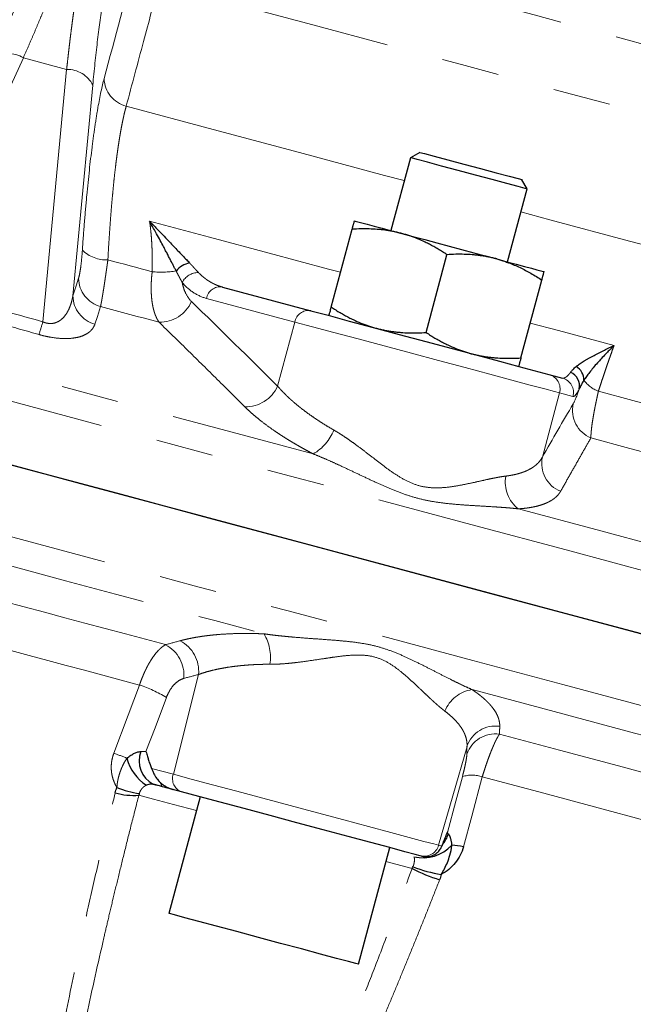
# Model space of a CAD drawing. Units: millimetres. Extents: x 6 to 419, y 9 to 295.
# Drawn here: x 358 to 371, y 167 to 189 of the extents above; entities that cross this region are included whole.
import ezdxf

# ---------------------------------------------------------------- set-up
doc = ezdxf.new("R2010")
doc.units = ezdxf.units.MM
doc.linetypes.add('PHANTOM', pattern=[12.7, 6.35, -1.27, 1.27, -1.27, 1.27, -1.27])

msp = doc.modelspace()

# ---------------------------------------------------------------- linework, layer by layer
at = {"color": 8, "linetype": 'PHANTOM', "lineweight": 18}
for p, q in [((357.697, 188.088), (355.366, 182.998)), ((358.653, 187.832), (357.697, 188.088)), ((358.127, 182.258), (358.653, 187.832)), ((359.23, 187.485), (358.79, 182.833)), ((363.69, 182.254), (361.74, 182.776)), ((363.69, 182.254), (363.31, 180.838)), ((369.532, 180.688), (369.153, 179.272)), ((369.828, 180.609), (369.532, 180.688)), ((361.565, 174.472), (361.008, 172.268)), ((367.49, 172.885), (366.863, 170.699)), ((360.526, 172.397), (361.008, 172.268)), ((366.863, 170.699), (366.936, 170.68)), ((366.279, 170.19), (365.701, 170.344))]:
    msp.add_line(p, q, dxfattribs=at)
at = {"color": 7, "linetype": 'Continuous', "lineweight": 25}
for p, q in [((366.446, 186.001), (366.242, 185.883)), ((366.242, 185.883), (365.81, 184.273)), ((368.817, 185.193), (368.7, 185.397)), ((368.386, 183.583), (368.817, 185.193)), ((364.495, 182.583), (364.955, 184.302)), ((366.587, 182.022), (367.048, 183.741)), ((368.68, 181.462), (369.141, 183.181)), ((362.09, 183.027), (364.04, 182.505)), ((369.298, 181.096), (369.594, 181.017)), ((361.597, 171.771), (360.907, 169.195)), ((361.187, 171.881), (360.998, 171.932)), ((367.058, 170.998), (367.043, 170.967)), ((365.093, 168.074), (365.783, 170.65)), ((366.486, 170.461), (366.458, 170.469))]:
    msp.add_line(p, q, dxfattribs=at)
at = {"color": 8, "linetype": 'PHANTOM', "lineweight": 18, "flags": 128}
for points in [[(360.971, 191.178), (362.635, 190.732), (364.278, 190.292), (365.888, 189.861), (367.455, 189.441), (368.97, 189.035), (370.423, 188.645), (371.804, 188.275), (373.106, 187.927), (374.319, 187.602), (375.436, 187.302), (376.45, 187.031)], [(377.992, 185.09), (376.962, 185.366), (375.833, 185.669), (374.612, 185.996), (373.305, 186.346), (371.92, 186.717), (370.463, 187.108), (368.943, 187.515), (367.368, 187.937), (365.746, 188.372), (364.086, 188.816), (362.398, 189.269), (360.69, 189.726)], [(316.554, 188.465), (316.594, 188.454), (316.746, 188.413), (317.012, 188.342), (317.391, 188.241), (317.882, 188.109), (318.483, 187.948), (319.192, 187.758), (320.009, 187.539), (320.929, 187.293), (321.951, 187.019), (323.071, 186.719), (324.287, 186.393), (325.594, 186.043), (326.988, 185.669), (328.467, 185.273), (330.025, 184.855), (331.657, 184.418), (333.36, 183.962), (335.127, 183.488), (336.954, 182.999), (338.836, 182.494), (340.767, 181.977), (342.741, 181.448), (344.752, 180.909), (346.795, 180.362), (348.863, 179.808), (350.951, 179.248), (353.053, 178.685), (355.161, 178.12), (357.271, 177.555), (359.375, 176.991), (361.469, 176.43), (363.544, 175.874), (365.596, 175.324), (367.619, 174.782), (369.606, 174.25), (371.552, 173.728), (373.45, 173.22), (375.296, 172.725), (377.084, 172.246), (378.809, 171.784), (380.466, 171.34), (382.049, 170.916), (383.554, 170.512), (384.977, 170.131), (386.314, 169.773), (387.56, 169.439), (388.713, 169.13), (389.768, 168.847), (390.722, 168.592), (391.573, 168.363), (392.319, 168.164), (392.956, 167.993), (393.484, 167.852), (393.9, 167.74), (394.204, 167.659), (394.394, 167.608), (394.471, 167.587), (394.472, 167.587)], [(328.745, 188.19), (330.275, 187.78), (331.881, 187.35), (333.559, 186.9), (335.304, 186.433), (337.109, 185.949), (338.971, 185.45), (340.884, 184.937), (342.842, 184.413), (344.839, 183.878), (346.87, 183.334), (348.928, 182.782), (351.008, 182.225), (353.103, 181.663), (355.207, 181.099), (357.315, 180.535), (359.419, 179.971), (361.514, 179.41), (363.594, 178.852), (365.652, 178.301), (367.683, 177.757), (369.68, 177.221), (371.638, 176.697), (373.551, 176.184), (375.413, 175.685), (377.218, 175.202), (378.963, 174.734), (380.641, 174.285), (382.247, 173.854), (383.777, 173.444), (385.226, 173.056), (386.591, 172.69), (387.866, 172.349), (389.049, 172.032), (390.135, 171.741), (391.122, 171.476), (392.007, 171.239), (392.787, 171.03), (393.46, 170.85), (394.024, 170.699), (394.477, 170.577), (394.818, 170.486), (395.046, 170.425), (395.16, 170.394), (395.174, 170.39)], [(359.968, 187.02), (361.887, 186.505), (363.79, 185.996), (365.669, 185.492), (366.105, 185.375)], [(368.681, 184.685), (369.319, 184.514), (371.076, 184.043), (372.777, 183.588), (374.414, 183.149), (375.982, 182.729), (377.472, 182.33), (378.879, 181.953), (380.197, 181.599), (381.42, 181.272), (382.271, 181.044)], [(360.485, 184.483), (361.808, 184.128), (363.125, 183.776), (364.431, 183.425), (364.701, 183.353)], [(359.563, 183.627), (359.685, 183.594), (359.808, 183.561), (359.93, 183.529), (360.052, 183.496), (360.174, 183.463), (360.297, 183.43), (360.419, 183.398), (360.541, 183.365)], [(348.738, 183.457), (350.641, 182.948), (352.558, 182.434), (354.485, 181.917), (356.417, 181.4), (358.349, 180.882), (360.276, 180.366), (362.193, 179.852), (364.096, 179.342)], [(358.79, 182.833), (358.861, 183.051), (358.916, 183.221)], [(359.401, 182.596), (359.331, 182.378), (359.276, 182.207)], [(359.401, 182.596), (359.563, 182.552), (359.724, 182.509), (359.886, 182.466), (360.048, 182.422), (360.209, 182.379), (360.371, 182.336), (360.532, 182.292), (360.694, 182.249)], [(369.532, 180.688), (369.423, 180.717), (369.205, 180.776), (368.886, 180.861), (368.476, 180.971), (367.991, 181.101), (367.447, 181.247), (366.864, 181.403), (366.261, 181.565), (365.661, 181.725), (365.085, 181.88), (364.552, 182.023), (364.081, 182.149), (363.69, 182.254)], [(368.887, 182.232), (369.512, 182.064), (370.736, 181.736)], [(370.39, 180.726), (371.153, 180.521), (371.907, 180.319), (372.651, 180.12), (373.384, 179.924), (374.106, 179.73), (374.817, 179.54), (375.517, 179.352), (376.203, 179.168)], [(370.225, 179.695), (371.087, 179.464), (371.938, 179.236), (372.777, 179.011), (373.604, 178.79), (374.416, 178.572), (375.215, 178.358), (375.999, 178.148), (376.768, 177.942)], [(368.625, 178.129), (370.442, 177.642), (372.223, 177.165), (373.965, 176.698), (375.662, 176.243), (377.311, 175.801), (378.907, 175.374), (380.447, 174.961), (381.926, 174.565)], [(354.207, 177.727), (355.314, 177.431), (356.42, 177.134), (357.526, 176.838), (358.63, 176.542), (359.731, 176.247), (360.828, 175.953), (361.921, 175.66), (363.009, 175.369)], [(357.267, 176.086), (357.715, 175.966), (358.163, 175.846), (358.61, 175.726), (359.057, 175.607), (359.503, 175.487), (359.949, 175.368), (360.394, 175.249), (360.838, 175.13)], [(357.014, 175.109), (357.421, 174.999), (357.828, 174.89), (358.235, 174.781), (358.641, 174.673), (359.047, 174.564), (359.452, 174.455), (359.857, 174.347), (360.261, 174.239)], [(359.695, 172.734), (360.012, 173.576), (360.261, 174.239)], [(360.855, 173.966), (360.603, 173.296), (360.404, 172.769)], [(367.603, 174.138), (369.414, 173.653), (371.19, 173.177), (372.926, 172.711), (374.619, 172.258), (376.263, 171.817), (377.855, 171.391), (379.391, 170.979), (380.866, 170.584)], [(368.208, 173.155), (369.531, 172.8), (370.833, 172.451), (372.11, 172.109), (373.361, 171.774), (374.584, 171.446), (375.778, 171.126), (376.939, 170.815), (378.067, 170.513)], [(361.008, 172.268), (361.4, 172.163), (361.872, 172.037), (362.406, 171.894), (362.984, 171.739), (363.585, 171.578), (364.189, 171.416), (364.774, 171.259), (365.319, 171.113), (365.805, 170.983), (366.215, 170.873), (366.536, 170.787), (366.754, 170.729), (366.863, 170.699)], [(367.057, 170.986), (367.242, 171.675), (367.387, 172.215)], [(367.827, 172.211), (367.594, 171.346), (367.41, 170.666)], [(367.827, 172.211), (369.074, 171.877), (370.301, 171.548), (371.506, 171.226), (372.687, 170.909), (373.842, 170.599), (374.971, 170.297), (376.07, 170.003), (377.139, 169.716)], [(361.516, 171.466), (361.014, 171.6), (360.573, 171.719), (360.247, 171.806)]]:
    msp.add_lwpolyline(points, dxfattribs=at)
at = {"color": 7, "linetype": 'Continuous', "lineweight": 25, "flags": 128}
for points in [[(328.362, 186.888), (329.894, 186.478), (331.502, 186.047), (333.181, 185.597), (334.928, 185.129), (336.736, 184.644), (338.6, 184.145), (340.515, 183.632), (342.475, 183.107), (344.475, 182.571), (346.508, 182.026), (348.568, 181.474), (350.65, 180.916), (352.748, 180.354), (354.855, 179.789), (356.965, 179.224), (359.072, 178.66), (361.169, 178.097), (363.252, 177.54), (365.312, 176.987), (367.345, 176.443), (369.345, 175.907), (371.305, 175.382)], [(366.446, 186.001), (366.452, 185.999), (366.553, 185.972), (366.764, 185.916), (367.063, 185.836), (367.417, 185.741), (367.788, 185.642), (368.135, 185.549), (368.422, 185.472), (368.616, 185.42), (368.698, 185.398), (368.7, 185.397)], [(368.817, 185.193), (368.774, 185.205), (368.621, 185.246), (368.371, 185.313), (368.046, 185.4), (367.675, 185.499), (367.291, 185.602), (366.929, 185.699), (366.62, 185.782), (366.391, 185.843), (366.264, 185.877), (366.242, 185.883)], [(337.351, 184.48), (339.233, 183.975), (341.164, 183.458), (343.137, 182.929), (345.149, 182.39), (347.192, 181.843), (349.26, 181.289), (351.348, 180.729), (353.45, 180.166), (355.558, 179.601), (357.668, 179.036), (359.772, 178.472), (361.865, 177.911), (363.941, 177.355), (365.993, 176.805), (368.016, 176.263), (370.003, 175.731), (371.949, 175.209)], [(365.005, 184.489), (365.023, 184.484), (365.077, 184.47), (365.165, 184.446), (365.286, 184.414), (365.438, 184.373), (365.618, 184.325), (365.824, 184.27), (366.052, 184.209)], [(366.052, 184.209), (366.297, 184.143), (366.556, 184.074), (366.825, 184.002), (367.098, 183.928), (367.371, 183.855), (367.64, 183.783), (367.899, 183.714), (368.145, 183.648)], [(368.145, 183.648), (368.372, 183.587), (368.578, 183.532), (368.758, 183.483), (368.911, 183.443), (369.032, 183.41), (369.12, 183.387), (369.173, 183.372), (369.191, 183.368)], [(364.04, 182.505), (364.425, 182.402), (364.892, 182.276), (365.422, 182.134), (365.993, 181.982), (366.581, 181.824), (367.162, 181.668), (367.712, 181.521), (368.209, 181.388), (368.631, 181.275), (368.962, 181.186), (369.187, 181.126), (369.298, 181.096)], [(366.458, 170.469), (366.347, 170.499), (366.121, 170.559), (365.789, 170.648), (365.366, 170.761), (364.868, 170.895), (364.317, 171.042), (363.734, 171.199), (363.145, 171.357), (362.572, 171.51), (362.041, 171.652), (361.573, 171.778), (361.187, 171.881)], [(365.093, 168.074), (365.039, 168.088), (364.875, 168.132), (364.61, 168.203), (364.259, 168.297), (363.839, 168.41), (363.374, 168.534), (362.889, 168.664), (362.41, 168.793), (361.963, 168.912), (361.572, 169.017), (361.258, 169.101), (361.037, 169.161), (360.923, 169.191), (360.907, 169.195)]]:
    msp.add_lwpolyline(points, dxfattribs=at)
at = {"color": 8, "linetype": 'PHANTOM', "lineweight": 18}
for centre, radius, start, end in [((357.37, 187.555), 0.626, 58.5225, 123.5604), ((358.669, 187.206), 0.626, 26.4403, 91.4763), ((360.135, 187.654), 0.656, 182.2432, 255.2235), ((359.524, 184.366), 0.74, 224.8397, 273.0273), ((360.746, 185.338), 1.983, 264.0652, 279.3482), ((361.562, 182.943), 0.403, 89.8162, 152.847), ((359.58, 183.235), 0.664, 181.1397, 254.3434), ((362.043, 182.723), 0.308, 81.2401, 170.0969), ((359.454, 182.846), 0.664, 181.1428, 254.3983), ((360.702, 183.023), 0.774, 269.3518, 335.8417), ((363.993, 182.201), 0.308, 81.2401, 170.0969), ((342.586, 186.769), 16.182, 342.7776, 343.8159), ((369.211, 180.775), 0.333, 344.9088, 74.8912), ((369.507, 180.695), 0.333, 344.9092, 74.8903), ((370.647, 181.396), 0.717, 216.5598, 249.0675), ((362.605, 181.158), 0.774, 268.4801, 335.59), ((370.485, 180.309), 0.667, 167.9189, 247.0163), ((363.577, 180.248), 1.044, 299.8229, 338.7141), ((369.806, 179.134), 0.667, 168.047, 247.9383), ((369.09, 178.724), 0.756, 170.2748, 232.0094), ((362.124, 174.846), 1.028, 351.676, 30.5938), ((360.471, 174.45), 0.772, 355.1709, 61.6519), ((360.796, 174.537), 0.772, 355.1977, 61.753), ((359.381, 171.54), 2.839, 58.7162, 71.9518), ((367.705, 173.391), 0.753, 97.8086, 158.9244), ((368.119, 172.668), 0.666, 81.9905, 161.0043), ((368.116, 172.495), 0.666, 82.0967, 161.0182), ((358.438, 169.098), 3.846, 66.2907, 70.9309), ((361.297, 172.167), 0.307, 160.748, 248.8791), ((367.601, 171.549), 0.7, 71.1631, 107.7729), ((366.543, 170.79), 0.333, 255.107, 344.1108)]:
    msp.add_arc(centre, radius, start, end, dxfattribs=at)
at = {"color": 7, "linetype": 'Continuous', "lineweight": 25}
for centre, radius, start, end in [((361.447, 183.084), 0.481, 99.5761, 141.9301), ((369.645, 180.842), 0.33, 348.8314, 66.4437), ((369.707, 180.964), 0.364, 0.7539, 58.0573), ((360.829, 172.558), 0.575, 158.5694, 242.3637), ((360.923, 172.848), 0.966, 193.6191, 238.1646), ((360.44, 173.562), 1.726, 246.8873, 263.8744), ((360.136, 173.395), 1.593, 255.0054, 273.9818), ((366.422, 171.167), 0.692, 319.6906, 341.7212), ((366.511, 171.31), 0.886, 257.5173, 316.4484), ((367.039, 168.79), 1.913, 78.7996, 86.5685), ((368.077, 173.66), 3.909, 242.6031, 252.2362), ((367.374, 172.935), 2.914, 248.3286, 261.0713)]:
    msp.add_arc(centre, radius, start, end, dxfattribs=at)
at = {"color": 8, "linetype": 'PHANTOM', "lineweight": 18}
for points, knots in [([(358.89, 191.194), (358.884, 191.172), (358.872, 191.128), (358.853, 191.058), (358.831, 190.985), (358.808, 190.91), (358.783, 190.832), (358.757, 190.751), (358.729, 190.667), (358.7, 190.58), (358.669, 190.491), (358.637, 190.399), (358.603, 190.305), (358.567, 190.207), (358.53, 190.108), (358.491, 190.005), (358.441, 189.872), (358.375, 189.704), (358.294, 189.499), (358.207, 189.285), (358.115, 189.062), (358.018, 188.83), (357.916, 188.591), (357.809, 188.344), (357.734, 188.174), (357.697, 188.088)], [0, 0, 0, 0, 0.032971, 0.06598, 0.099027, 0.132113, 0.165239, 0.198405, 0.231613, 0.264863, 0.298156, 0.331493, 0.364873, 0.398299, 0.43177, 0.465288, 0.498853, 0.559867, 0.621339, 0.683272, 0.745671, 0.808539, 0.871881, 0.9357, 1, 1, 1, 1]), ([(358.653, 187.832), (358.658, 187.879), (358.668, 187.972), (358.684, 188.109), (358.699, 188.244), (358.715, 188.377), (358.73, 188.507), (358.746, 188.635), (358.762, 188.76), (358.778, 188.884), (358.794, 189.004), (358.81, 189.122), (358.826, 189.238), (358.842, 189.351), (358.858, 189.462), (358.874, 189.57), (358.89, 189.676), (358.911, 189.815), (358.939, 189.985), (358.972, 190.18), (359.006, 190.365), (359.039, 190.538), (359.073, 190.701), (359.106, 190.852), (359.139, 190.992), (359.161, 191.076), (359.172, 191.118)], [0, 0, 0, 0, 0.032211, 0.064302, 0.096272, 0.128123, 0.159854, 0.191467, 0.222962, 0.254339, 0.285598, 0.316741, 0.347767, 0.378677, 0.409473, 0.440153, 0.470719, 0.501172, 0.564063, 0.626791, 0.68936, 0.751776, 0.814043, 0.876166, 0.93815, 1, 1, 1, 1]), ([(357.024, 188.076), (357.162, 188.378), (357.292, 188.671), (357.532, 189.226), (357.64, 189.489), (357.832, 189.974), (357.915, 190.196), (358.052, 190.593), (358.106, 190.767), (358.146, 190.915)], [0, 0, 0, 0, 0.25, 0.25, 0.5, 0.5, 0.75, 0.75, 1, 1, 1, 1]), ([(359.677, 190.505), (359.638, 190.356), (359.598, 190.178), (359.518, 189.766), (359.479, 189.533), (359.402, 189.017), (359.365, 188.735), (359.295, 188.134), (359.261, 187.815), (359.23, 187.485)], [0, 0, 0, 0, 0.25, 0.25, 0.5, 0.5, 0.75, 0.75, 1, 1, 1, 1]), ([(360.69, 189.726), (360.577, 189.301), (360.337, 188.399), (360.096, 187.497), (359.968, 187.02)], [0, 0, 0, 0, 0.471418, 1, 1, 1, 1]), ([(359, 183.844), (359.014, 184.055), (359.03, 184.261), (359.062, 184.664), (359.08, 184.862), (359.134, 185.435), (359.172, 185.788), (359.234, 186.275), (359.255, 186.43), (359.299, 186.724), (359.321, 186.861), (359.388, 187.241), (359.433, 187.455), (359.48, 187.629)], [0, 0, 0, 0, 0.125, 0.125, 0.25, 0.25, 0.5, 0.5, 0.625, 0.625, 0.75, 0.75, 1, 1, 1, 1]), ([(359.968, 187.02), (359.963, 187.002), (359.953, 186.966), (359.938, 186.909), (359.923, 186.848), (359.909, 186.784), (359.894, 186.717), (359.88, 186.647), (359.865, 186.573), (359.851, 186.497), (359.837, 186.417), (359.823, 186.333), (359.809, 186.247), (359.795, 186.157), (359.782, 186.065), (359.768, 185.969), (359.755, 185.87), (359.742, 185.768), (359.726, 185.636), (359.707, 185.471), (359.686, 185.271), (359.666, 185.061), (359.646, 184.842), (359.627, 184.614), (359.61, 184.379), (359.593, 184.135), (359.577, 183.885), (359.568, 183.713), (359.563, 183.627)], [0, 0, 0, 0, 0.028506, 0.057115, 0.085827, 0.114644, 0.143569, 0.172602, 0.201745, 0.231, 0.260369, 0.289853, 0.319454, 0.349174, 0.379014, 0.408977, 0.439064, 0.469276, 0.499617, 0.553184, 0.607237, 0.661785, 0.716838, 0.772405, 0.828497, 0.88512, 0.942285, 1, 1, 1, 1]), ([(360.541, 183.365), (360.542, 183.407), (360.544, 183.492), (360.544, 183.619), (360.542, 183.745), (360.538, 183.87), (360.532, 183.994), (360.524, 184.118), (360.513, 184.241), (360.5, 184.362), (360.49, 184.443), (360.485, 184.483)], [0, 0, 0, 0, 0.110088, 0.220392, 0.33093, 0.441719, 0.552777, 0.664118, 0.775759, 0.887715, 1, 1, 1, 1]), ([(358.916, 183.221), (358.924, 183.246), (358.932, 183.279), (358.948, 183.36), (358.956, 183.407), (358.97, 183.514), (358.977, 183.575), (358.989, 183.704), (358.995, 183.772), (359, 183.844)], [0, 0, 0, 0, 0.25, 0.25, 0.5, 0.5, 0.75, 0.75, 1, 1, 1, 1]), ([(359.563, 183.627), (359.56, 183.603), (359.553, 183.555), (359.543, 183.485), (359.533, 183.416), (359.524, 183.349), (359.514, 183.285), (359.505, 183.222), (359.496, 183.162), (359.488, 183.104), (359.479, 183.048), (359.469, 182.983), (359.457, 182.909), (359.444, 182.831), (359.432, 182.76), (359.421, 182.696), (359.41, 182.64), (359.404, 182.611), (359.401, 182.596)], [0, 0, 0, 0, 0.051317, 0.102329, 0.153037, 0.203444, 0.253552, 0.303364, 0.352882, 0.402109, 0.451047, 0.499699, 0.582231, 0.665086, 0.748276, 0.831816, 0.915719, 1, 1, 1, 1]), ([(361.367, 183.559), (361.378, 183.546), (361.402, 183.521), (361.436, 183.484), (361.474, 183.442), (361.517, 183.395), (361.548, 183.363), (361.564, 183.346)], [0, 0, 0, 0, 0.160267, 0.326891, 0.500053, 0.738182, 1, 1, 1, 1]), ([(360.694, 182.249), (360.686, 182.261), (360.671, 182.283), (360.65, 182.32), (360.632, 182.358), (360.614, 182.398), (360.599, 182.439), (360.585, 182.482), (360.573, 182.525), (360.562, 182.569), (360.553, 182.613), (360.545, 182.657), (360.535, 182.721), (360.526, 182.805), (360.519, 182.913), (360.518, 183.024), (360.521, 183.137), (360.528, 183.25), (360.537, 183.327), (360.541, 183.365)], [0, 0, 0, 0, 0.051587, 0.101938, 0.151054, 0.198939, 0.245594, 0.291022, 0.335227, 0.378209, 0.419973, 0.46052, 0.499854, 0.587825, 0.673904, 0.758125, 0.840524, 0.921136, 1, 1, 1, 1]), ([(361.204, 183.127), (361.202, 183.13), (361.197, 183.14), (361.186, 183.159), (361.166, 183.196), (361.138, 183.249), (361.105, 183.313), (361.08, 183.358), (361.068, 183.381)], [0, 0, 0, 0, 0.035215, 0.125185, 0.25022, 0.499983, 0.750583, 1, 1, 1, 1]), ([(361.564, 183.346), (361.576, 183.333), (361.603, 183.306), (361.647, 183.266), (361.696, 183.226), (361.751, 183.185), (361.812, 183.145), (361.878, 183.108), (361.947, 183.076), (362.017, 183.048), (362.066, 183.034), (362.09, 183.027)], [0, 0, 0, 0, 0.081973, 0.172846, 0.272635, 0.381358, 0.499034, 0.624004, 0.749112, 0.874103, 1, 1, 1, 1]), ([(361.204, 183.127), (361.212, 183.082), (361.223, 183.039), (361.249, 182.958), (361.265, 182.919), (361.317, 182.813), (361.359, 182.754), (361.408, 182.706)], [0, 0, 0, 0, 0.25, 0.25, 0.5, 0.5, 1, 1, 1, 1]), ([(361.74, 182.776), (361.639, 182.803), (361.543, 182.846), (361.365, 182.963), (361.281, 183.037), (361.204, 183.127)], [0, 0, 0, 0, 0.5, 0.5, 1, 1, 1, 1]), ([(358.042, 181.978), (357.891, 182.021), (357.587, 182.107), (357.131, 182.234), (356.674, 182.358), (356.216, 182.479), (355.758, 182.598), (355.452, 182.674), (355.298, 182.713)], [0, 0, 0, 0, 0.166807, 0.333446, 0.5, 0.666554, 0.833193, 1, 1, 1, 1]), ([(358.127, 182.258), (358.137, 182.254), (358.156, 182.246), (358.187, 182.236), (358.217, 182.229), (358.247, 182.224), (358.277, 182.221), (358.323, 182.221), (358.385, 182.23), (358.447, 182.253), (358.5, 182.283), (358.565, 182.333), (358.63, 182.408), (358.691, 182.51), (358.734, 182.611), (358.768, 182.72), (358.783, 182.794), (358.79, 182.833)], [0, 0, 0, 0, 0.021446, 0.042387, 0.06307, 0.083751, 0.104686, 0.126122, 0.184694, 0.251656, 0.302236, 0.358034, 0.501432, 0.617406, 0.75089, 0.867634, 1, 1, 1, 1]), ([(359.276, 182.207), (359.256, 182.147), (359.221, 182.093), (359.14, 182.022), (359.108, 182), (359.032, 181.96), (358.989, 181.942), (358.889, 181.914), (358.832, 181.903), (358.705, 181.889), (358.636, 181.887), (358.481, 181.893), (358.397, 181.902), (358.266, 181.924), (358.221, 181.933), (358.132, 181.953), (358.087, 181.965), (358.042, 181.978)], [0, 0, 0, 0, 0.25, 0.25, 0.375, 0.375, 0.5, 0.5, 0.625, 0.625, 0.75, 0.75, 0.875, 0.875, 0.9375, 0.9375, 1, 1, 1, 1]), ([(362.585, 180.384), (362.368, 180.599), (361.943, 181.022), (361.312, 181.644), (360.898, 182.05), (360.694, 182.249)], [0, 0, 0, 0, 0.3437579, 0.6770845, 1, 1, 1, 1]), ([(370.736, 181.736), (370.723, 181.701), (370.697, 181.63), (370.659, 181.522), (370.62, 181.412), (370.582, 181.301), (370.543, 181.189), (370.505, 181.075), (370.467, 180.96), (370.428, 180.844), (370.403, 180.765), (370.39, 180.726)], [0, 0, 0, 0, 0.1122855, 0.2242413, 0.3358823, 0.4472235, 0.5582807, 0.6690701, 0.7796083, 0.8899124, 1, 1, 1, 1]), ([(369.594, 181.017), (369.597, 181.016), (369.605, 181.014), (369.618, 181.014), (369.634, 181.017), (369.653, 181.025), (369.679, 181.04), (369.709, 181.066), (369.743, 181.102), (369.767, 181.131), (369.777, 181.145)], [0, 0, 0, 0, 0.0735754, 0.1568919, 0.2499343, 0.3745334, 0.4990555, 0.6847135, 0.851673, 1, 1, 1, 1]), ([(363.31, 180.838), (363.327, 180.819), (363.36, 180.78), (363.414, 180.723), (363.469, 180.666), (363.526, 180.61), (363.585, 180.556), (363.646, 180.501), (363.708, 180.448), (363.771, 180.396), (363.857, 180.328), (363.968, 180.244), (364.107, 180.146), (364.25, 180.05), (364.397, 179.958), (364.499, 179.898), (364.55, 179.869)], [0, 0, 0, 0, 0.059404, 0.117887, 0.175451, 0.232097, 0.287828, 0.342646, 0.396554, 0.449552, 0.501644, 0.605135, 0.706691, 0.806338, 0.904098, 1, 1, 1, 1]), ([(369.969, 180.778), (369.938, 180.717), (369.91, 180.673), (369.863, 180.617), (369.844, 180.605), (369.828, 180.609)], [0, 0, 0, 0, 0.5, 0.5, 1, 1, 1, 1]), ([(370.39, 180.726), (370.385, 180.704), (370.375, 180.659), (370.361, 180.593), (370.347, 180.528), (370.333, 180.463), (370.32, 180.399), (370.308, 180.336), (370.296, 180.274), (370.285, 180.213), (370.275, 180.154), (370.261, 180.072), (370.246, 179.97), (370.235, 179.874), (370.228, 179.8), (370.225, 179.743), (370.225, 179.712), (370.225, 179.695)], [0, 0, 0, 0, 0.047068, 0.09476, 0.143082, 0.192043, 0.241652, 0.291915, 0.342841, 0.394437, 0.44671, 0.499668, 0.620884, 0.749624, 0.82776, 0.911215, 1, 1, 1, 1]), ([(364.096, 179.342), (364.065, 179.359), (364.001, 179.392), (363.908, 179.443), (363.817, 179.493), (363.728, 179.544), (363.64, 179.596), (363.555, 179.647), (363.471, 179.699), (363.389, 179.752), (363.309, 179.805), (363.193, 179.884), (363.045, 179.99), (362.893, 180.108), (362.771, 180.21), (362.673, 180.298), (362.614, 180.355), (362.585, 180.384)], [0, 0, 0, 0, 0.049829, 0.099566, 0.149244, 0.198901, 0.248572, 0.298293, 0.348101, 0.39803, 0.448117, 0.498396, 0.623775, 0.749259, 0.832916, 0.916442, 1, 1, 1, 1]), ([(364.55, 179.869), (364.575, 179.854), (364.626, 179.825), (364.703, 179.776), (364.792, 179.718), (364.895, 179.648), (365.047, 179.539), (365.238, 179.395), (365.465, 179.219), (365.693, 179.043), (365.929, 178.876), (366.176, 178.73), (366.442, 178.627), (366.717, 178.587), (366.986, 178.595), (367.243, 178.63), (367.49, 178.679), (367.726, 178.73), (367.913, 178.773), (368.054, 178.802), (368.157, 178.823), (368.253, 178.84), (368.315, 178.848), (368.345, 178.852)], [0, 0, 0, 0, 0.0202405, 0.0411506, 0.0627419, 0.0928215, 0.1253363, 0.1881239, 0.2505813, 0.312897, 0.3754413, 0.438255, 0.5008309, 0.5639613, 0.6260616, 0.6882292, 0.7507557, 0.8132729, 0.8754746, 0.9077086, 0.9375257, 0.9695016, 1, 1, 1, 1]), ([(370.225, 179.695), (370.171, 179.602), (370.063, 179.412), (369.898, 179.121), (369.728, 178.822), (369.613, 178.619), (369.555, 178.516)], [0, 0, 0, 0, 0.241212, 0.488276, 0.741203, 1, 1, 1, 1]), ([(368.625, 178.129), (368.593, 178.132), (368.529, 178.139), (368.429, 178.149), (368.324, 178.157), (368.216, 178.165), (368.052, 178.176), (367.831, 178.189), (367.545, 178.206), (367.259, 178.226), (366.968, 178.255), (366.679, 178.297), (366.388, 178.362), (366.097, 178.453), (365.815, 178.563), (365.527, 178.69), (365.245, 178.822), (364.957, 178.959), (364.702, 179.079), (364.476, 179.182), (364.284, 179.266), (364.158, 179.317), (364.096, 179.342)], [0, 0, 0, 0, 0.023837, 0.04824, 0.073213, 0.098761, 0.124887, 0.188071, 0.249845, 0.315493, 0.374535, 0.43695, 0.4996, 0.559754, 0.62465, 0.683828, 0.749667, 0.811512, 0.874797, 0.918129, 0.959857, 1, 1, 1, 1]), ([(368.345, 178.852), (368.367, 178.855), (368.412, 178.861), (368.475, 178.872), (368.538, 178.884), (368.598, 178.899), (368.656, 178.915), (368.712, 178.933), (368.766, 178.953), (368.817, 178.975), (368.875, 179.004), (368.939, 179.041), (369.005, 179.09), (369.063, 179.144), (369.114, 179.205), (369.14, 179.25), (369.153, 179.272)], [0, 0, 0, 0, 0.0533755, 0.1073297, 0.1618675, 0.2169935, 0.2727121, 0.3290277, 0.3859444, 0.4434664, 0.5015975, 0.5954302, 0.6921742, 0.7918426, 0.8944476, 1, 1, 1, 1]), ([(369.555, 178.516), (369.549, 178.506), (369.536, 178.484), (369.513, 178.453), (369.487, 178.423), (369.459, 178.395), (369.428, 178.368), (369.394, 178.342), (369.357, 178.318), (369.317, 178.295), (369.275, 178.273), (369.206, 178.242), (369.106, 178.206), (368.978, 178.174), (368.856, 178.153), (368.745, 178.138), (368.665, 178.132), (368.625, 178.129)], [0, 0, 0, 0, 0.0500397, 0.0999437, 0.1497461, 0.199481, 0.2491834, 0.2988881, 0.3486304, 0.3984456, 0.4483691, 0.4984362, 0.6239801, 0.7492841, 0.8330429, 0.9165586, 1, 1, 1, 1]), ([(361.161, 175.217), (361.185, 175.223), (361.233, 175.236), (361.308, 175.253), (361.385, 175.27), (361.464, 175.285), (361.545, 175.299), (361.629, 175.312), (361.714, 175.324), (361.802, 175.335), (361.893, 175.344), (362.032, 175.357), (362.224, 175.37), (362.448, 175.377), (362.65, 175.378), (362.827, 175.375), (362.948, 175.371), (363.009, 175.369)], [0, 0, 0, 0, 0.0500322, 0.09993, 0.1497275, 0.1994592, 0.2491602, 0.2988656, 0.3486111, 0.3984321, 0.4483642, 0.498443, 0.623984, 0.7492931, 0.8330469, 0.9165592, 1, 1, 1, 1]), ([(363.009, 175.369), (363.048, 175.363), (363.129, 175.352), (363.251, 175.337), (363.378, 175.323), (363.507, 175.31), (363.702, 175.292), (363.958, 175.272), (364.282, 175.249), (364.597, 175.226), (364.911, 175.197), (365.215, 175.156), (365.514, 175.093), (365.806, 174.998), (366.08, 174.885), (366.354, 174.756), (366.615, 174.625), (366.875, 174.491), (367.098, 174.377), (367.29, 174.282), (367.45, 174.205), (367.553, 174.16), (367.603, 174.138)], [0, 0, 0, 0, 0.023693, 0.048018, 0.07298, 0.098583, 0.12483, 0.187813, 0.249738, 0.315909, 0.374406, 0.436833, 0.499457, 0.558899, 0.624623, 0.683287, 0.749713, 0.811693, 0.874767, 0.918296, 0.960035, 1, 1, 1, 1]), ([(360.261, 174.239), (360.268, 174.259), (360.282, 174.301), (360.305, 174.363), (360.329, 174.423), (360.355, 174.483), (360.381, 174.542), (360.408, 174.599), (360.437, 174.655), (360.466, 174.709), (360.497, 174.761), (360.542, 174.833), (360.604, 174.92), (360.672, 175), (360.733, 175.057), (360.785, 175.099), (360.82, 175.119), (360.838, 175.13)], [0, 0, 0, 0, 0.0478708, 0.0961866, 0.1449545, 0.1941815, 0.2438742, 0.2940395, 0.3446839, 0.3958138, 0.4474355, 0.4995554, 0.6212284, 0.7494969, 0.8281083, 0.9116059, 1, 1, 1, 1]), ([(367.002, 173.662), (366.987, 173.674), (366.956, 173.698), (366.907, 173.737), (366.856, 173.781), (366.802, 173.828), (366.745, 173.88), (366.68, 173.94), (366.603, 174.012), (366.488, 174.121), (366.359, 174.244), (366.232, 174.36), (366.102, 174.476), (365.939, 174.61), (365.709, 174.763), (365.444, 174.872), (365.154, 174.909), (364.861, 174.894), (364.631, 174.866), (364.437, 174.838), (364.229, 174.806), (363.974, 174.768), (363.73, 174.735), (363.549, 174.717), (363.404, 174.705), (363.269, 174.698), (363.183, 174.697), (363.141, 174.697)], [0, 0, 0, 0, 0.018983, 0.038731, 0.059256, 0.080569, 0.102677, 0.12559, 0.155217, 0.187983, 0.250597, 0.290489, 0.313303, 0.375782, 0.438557, 0.501153, 0.564215, 0.626403, 0.688488, 0.71086, 0.750919, 0.822059, 0.875576, 0.909296, 0.941254, 0.971477, 1, 1, 1, 1]), ([(363.141, 174.697), (363.108, 174.697), (363.041, 174.697), (362.943, 174.695), (362.844, 174.691), (362.746, 174.687), (362.649, 174.68), (362.552, 174.672), (362.457, 174.663), (362.362, 174.652), (362.249, 174.637), (362.12, 174.616), (361.975, 174.588), (361.834, 174.555), (361.695, 174.517), (361.609, 174.487), (361.565, 174.472)], [0, 0, 0, 0, 0.053348, 0.107283, 0.161808, 0.216929, 0.272649, 0.328971, 0.385901, 0.44344, 0.501593, 0.595313, 0.692005, 0.791678, 0.89434, 1, 1, 1, 1]), ([(361.241, 174.385), (361.204, 174.375), (361.167, 174.359), (361.095, 174.313), (361.059, 174.283), (360.991, 174.211), (360.959, 174.168), (360.902, 174.073), (360.877, 174.022), (360.855, 173.966)], [0, 0, 0, 0, 0.25, 0.25, 0.5, 0.5, 0.75, 0.75, 1, 1, 1, 1]), ([(367.603, 174.138), (367.623, 174.124), (367.663, 174.097), (367.719, 174.056), (367.773, 174.015), (367.824, 173.973), (367.871, 173.932), (367.916, 173.891), (367.957, 173.85), (367.996, 173.809), (368.031, 173.767), (368.08, 173.706), (368.134, 173.624), (368.176, 173.534), (368.199, 173.457), (368.211, 173.391), (368.212, 173.349), (368.212, 173.327)], [0, 0, 0, 0, 0.049837, 0.099579, 0.149261, 0.198921, 0.248593, 0.298314, 0.348121, 0.398049, 0.448134, 0.498411, 0.623796, 0.749275, 0.832933, 0.916454, 1, 1, 1, 1]), ([(367.49, 172.885), (367.49, 172.898), (367.491, 172.925), (367.489, 172.965), (367.484, 173.005), (367.476, 173.044), (367.466, 173.083), (367.453, 173.122), (367.438, 173.16), (367.421, 173.198), (367.401, 173.235), (367.37, 173.287), (367.324, 173.353), (367.258, 173.433), (367.181, 173.511), (367.097, 173.588), (367.033, 173.638), (367.002, 173.662)], [0, 0, 0, 0, 0.053564, 0.106369, 0.158417, 0.209709, 0.260245, 0.310027, 0.359056, 0.407332, 0.454858, 0.501634, 0.605163, 0.706743, 0.806394, 0.904139, 1, 1, 1, 1]), ([(368.208, 173.155), (368.203, 173.148), (368.193, 173.133), (368.177, 173.108), (368.161, 173.08), (368.145, 173.051), (368.129, 173.019), (368.113, 172.986), (368.096, 172.951), (368.08, 172.915), (368.064, 172.877), (368.048, 172.84), (368.026, 172.786), (367.997, 172.713), (367.962, 172.619), (367.927, 172.521), (367.893, 172.42), (367.859, 172.317), (367.837, 172.246), (367.827, 172.211)], [0, 0, 0, 0, 0.051009, 0.100901, 0.149677, 0.197339, 0.24389, 0.289331, 0.333666, 0.376895, 0.419022, 0.460049, 0.499978, 0.586652, 0.67195, 0.755904, 0.838542, 0.919897, 1, 1, 1, 1]), ([(359.763, 171.975), (359.753, 171.992), (359.734, 172.024), (359.71, 172.075), (359.689, 172.127), (359.671, 172.18), (359.657, 172.233), (359.647, 172.288), (359.638, 172.358), (359.635, 172.442), (359.644, 172.541), (359.662, 172.639), (359.684, 172.702), (359.695, 172.734)], [0, 0, 0, 0, 0.072558, 0.144216, 0.215257, 0.285969, 0.356648, 0.427586, 0.499076, 0.623993, 0.748068, 0.872883, 1, 1, 1, 1]), ([(367.387, 172.215), (367.402, 172.273), (367.416, 172.328), (367.441, 172.432), (367.451, 172.48), (367.468, 172.565), (367.475, 172.603), (367.484, 172.667), (367.486, 172.692), (367.486, 172.712)], [0, 0, 0, 0, 0.25, 0.25, 0.5, 0.5, 0.75, 0.75, 1, 1, 1, 1]), ([(359.763, 171.975), (359.764, 171.993), (359.766, 172.028), (359.772, 172.077), (359.78, 172.124), (359.789, 172.167), (359.798, 172.207), (359.809, 172.245), (359.82, 172.28), (359.836, 172.329), (359.86, 172.393), (359.895, 172.471), (359.935, 172.547), (359.968, 172.596), (359.985, 172.62)], [0, 0, 0, 0, 0.076335, 0.148132, 0.215702, 0.279332, 0.339333, 0.396016, 0.449424, 0.499616, 0.623966, 0.747614, 0.872322, 1, 1, 1, 1]), ([(360.414, 172.027), (360.409, 172.025), (360.398, 172.02), (360.38, 172.009), (360.363, 171.998), (360.341, 171.98), (360.313, 171.951), (360.286, 171.913), (360.267, 171.875), (360.259, 171.855), (360.256, 171.847)], [0, 0, 0, 0, 0.069397, 0.153146, 0.251354, 0.331975, 0.500376, 0.749599, 0.89258, 1, 1, 1, 1]), ([(357.631, 159.092), (357.632, 159.157), (357.634, 159.289), (357.64, 159.489), (357.647, 159.694), (357.66, 159.962), (357.68, 160.3), (357.719, 160.828), (357.781, 161.502), (357.902, 162.572), (358.089, 163.914), (358.353, 165.497), (358.652, 167.089), (358.943, 168.493), (359.218, 169.732), (359.463, 170.788), (359.636, 171.497), (359.724, 171.856)], [0, 0, 0, 0, 0.015239, 0.03078, 0.046624, 0.062773, 0.093252, 0.125352, 0.185886, 0.250252, 0.375042, 0.499857, 0.621569, 0.749778, 0.831267, 0.914671, 1, 1, 1, 1]), ([(360.247, 171.806), (360.191, 171.59), (360.084, 171.173), (359.934, 170.573), (359.799, 170.023), (359.678, 169.523), (359.571, 169.074), (359.374, 168.226), (359.109, 167.04), (358.775, 165.419), (358.486, 163.871), (358.28, 162.603), (358.153, 161.707), (358.078, 161.122), (358.015, 160.57), (357.964, 160.053), (357.924, 159.57), (357.906, 159.259), (357.897, 159.11)], [0, 0, 0, 0, 0.051736, 0.099459, 0.143166, 0.182856, 0.218526, 0.250175, 0.384418, 0.500113, 0.633757, 0.749802, 0.798276, 0.844035, 0.887082, 0.927421, 0.965058, 1, 1, 1, 1]), ([(366.298, 170.228), (366.302, 170.236), (366.309, 170.256), (366.32, 170.296), (366.328, 170.34), (366.33, 170.375), (366.329, 170.402), (366.327, 170.423), (366.322, 170.438), (366.32, 170.445)], [0, 0, 0, 0, 0.107423, 0.25042, 0.499661, 0.668104, 0.748702, 0.890544, 1, 1, 1, 1]), ([(360.96, 158.289), (361.007, 158.366), (361.102, 158.524), (361.245, 158.769), (361.391, 159.025), (361.541, 159.294), (361.695, 159.576), (361.852, 159.87), (362.012, 160.177), (362.176, 160.496), (362.343, 160.828), (362.678, 161.508), (363.198, 162.609), (363.845, 164.062), (364.495, 165.599), (365.013, 166.877), (365.464, 168.028), (365.853, 169.042), (366.129, 169.785), (366.279, 170.19)], [0, 0, 0, 0, 0.0206309, 0.04223, 0.0647989, 0.0883392, 0.112852, 0.1383384, 0.1647994, 0.1922358, 0.2206484, 0.2500378, 0.3662437, 0.5001035, 0.6157832, 0.7500123, 0.8172835, 0.9006181, 1, 1, 1, 1]), ([(366.885, 169.938), (366.816, 169.764), (366.68, 169.418), (366.475, 168.903), (366.269, 168.395), (366.063, 167.894), (365.858, 167.399), (365.502, 166.556), (364.998, 165.392), (364.311, 163.88), (363.608, 162.413), (362.982, 161.186), (362.471, 160.242), (362.131, 159.643), (361.856, 159.178), (361.641, 158.824), (361.423, 158.478), (361.271, 158.249), (361.197, 158.136)], [0, 0, 0, 0, 0.04286, 0.08524, 0.127142, 0.168566, 0.209514, 0.249986, 0.378164, 0.499871, 0.630006, 0.749954, 0.81435, 0.874922, 0.906966, 0.937419, 0.969316, 1, 1, 1, 1])]:
    msp.add_open_spline(points, degree=3, knots=knots, dxfattribs=at)
for points in [[(359.48, 187.629), (359.722, 188.531), (359.964, 189.433), (360.206, 190.334)], [(355.366, 182.998), (356.291, 182.768), (357.211, 182.521), (358.127, 182.258)], [(361.408, 182.706), (362.044, 182.088), (362.678, 181.465), (363.31, 180.838)], [(369.833, 180.449), (369.868, 180.508), (369.915, 180.62), (369.969, 180.778)], [(369.153, 179.272), (369.381, 179.669), (369.608, 180.062), (369.833, 180.449)], [(360.838, 175.13), (360.946, 175.159), (361.053, 175.188), (361.161, 175.217)], [(361.565, 174.472), (361.457, 174.443), (361.349, 174.414), (361.241, 174.385)], [(368.212, 173.327), (368.211, 173.27), (368.209, 173.212), (368.208, 173.155)], [(367.486, 172.712), (367.487, 172.769), (367.488, 172.827), (367.49, 172.885)], [(360.294, 172.768), (360.336, 172.767), (360.372, 172.767), (360.404, 172.769)], [(367.057, 170.986), (367.059, 170.976), (367.066, 170.964), (367.08, 170.95)]]:
    msp.add_open_spline(points, degree=3, dxfattribs=at)
at = {"color": 7, "linetype": 'Continuous', "lineweight": 25}
for points, knots in [([(360.485, 184.483), (360.512, 184.454), (360.565, 184.397), (360.642, 184.316), (360.731, 184.223), (360.83, 184.119), (360.939, 184.005), (361.04, 183.901), (361.132, 183.805), (361.217, 183.716), (361.295, 183.634), (361.344, 183.583), (361.367, 183.559)], [0, 0, 0, 0, 0.08938, 0.172643, 0.249788, 0.379128, 0.49972, 0.611148, 0.716782, 0.816717, 0.911074, 1, 1, 1, 1]), ([(361.068, 183.381), (361.058, 183.402), (361.036, 183.445), (361.002, 183.512), (360.965, 183.585), (360.925, 183.662), (360.883, 183.744), (360.837, 183.83), (360.783, 183.933), (360.717, 184.056), (360.644, 184.191), (360.566, 184.335), (360.514, 184.429), (360.485, 184.483)], [0, 0, 0, 0, 0.060742, 0.125134, 0.193122, 0.264654, 0.339683, 0.418168, 0.500078, 0.617871, 0.750082, 0.858707, 1, 1, 1, 1]), ([(364.955, 184.302), (364.958, 184.314), (364.964, 184.337), (364.973, 184.368), (364.98, 184.395), (364.986, 184.419), (364.993, 184.444), (365, 184.468), (365.004, 184.486), (365.005, 184.488), (365.005, 184.489)], [0, 0, 0, 0, 0.104759, 0.206865, 0.30637, 0.403331, 0.49781, 0.668295, 0.83553, 1, 1, 1, 1]), ([(366.052, 184.209), (366.023, 184.216), (365.965, 184.231), (365.876, 184.25), (365.787, 184.267), (365.696, 184.281), (365.603, 184.292), (365.482, 184.303), (365.331, 184.311), (365.146, 184.312), (365.02, 184.305), (364.955, 184.302)], [0, 0, 0, 0, 0.081502, 0.163638, 0.246471, 0.33006, 0.414465, 0.499743, 0.659263, 0.825926, 1, 1, 1, 1]), ([(367.048, 183.741), (367.015, 183.763), (366.951, 183.805), (366.853, 183.864), (366.757, 183.919), (366.662, 183.97), (366.543, 184.029), (366.398, 184.094), (366.226, 184.159), (366.109, 184.192), (366.052, 184.209)], [0, 0, 0, 0, 0.105163, 0.207654, 0.307527, 0.40484, 0.499654, 0.669491, 0.836114, 1, 1, 1, 1]), ([(368.145, 183.648), (368.116, 183.655), (368.057, 183.67), (367.969, 183.689), (367.879, 183.706), (367.788, 183.72), (367.696, 183.731), (367.575, 183.742), (367.424, 183.75), (367.239, 183.751), (367.113, 183.745), (367.048, 183.741)], [0, 0, 0, 0, 0.081502, 0.163638, 0.246471, 0.33006, 0.414465, 0.499743, 0.659263, 0.825926, 1, 1, 1, 1]), ([(368.145, 183.648), (368.174, 183.64), (368.233, 183.623), (368.321, 183.595), (368.421, 183.559), (368.535, 183.514), (368.701, 183.438), (368.905, 183.331), (369.061, 183.232), (369.141, 183.181)], [0, 0, 0, 0, 0.083508, 0.166991, 0.250907, 0.374976, 0.500396, 0.745108, 1, 1, 1, 1]), ([(369.141, 183.181), (369.144, 183.192), (369.15, 183.215), (369.158, 183.245), (369.165, 183.273), (369.172, 183.297), (369.178, 183.319), (369.183, 183.34), (369.188, 183.356), (369.19, 183.366), (369.191, 183.367), (369.191, 183.368)], [0, 0, 0, 0, 0.1031477, 0.2041476, 0.3033337, 0.4010795, 0.4977978, 0.6238202, 0.7488211, 0.8748055, 1, 1, 1, 1]), ([(364.444, 182.396), (364.445, 182.397), (364.445, 182.397), (364.446, 182.402), (364.448, 182.409), (364.45, 182.418), (364.454, 182.431), (364.459, 182.451), (364.467, 182.482), (364.48, 182.527), (364.489, 182.564), (364.495, 182.583)], [0, 0, 0, 0, 0.081889, 0.164421, 0.247661, 0.331668, 0.416503, 0.502222, 0.660978, 0.826816, 1, 1, 1, 1]), ([(364.495, 182.583), (364.527, 182.562), (364.592, 182.52), (364.689, 182.461), (364.785, 182.406), (364.88, 182.355), (365, 182.295), (365.145, 182.231), (365.317, 182.166), (365.433, 182.133), (365.491, 182.116)], [0, 0, 0, 0, 0.105163, 0.207654, 0.307527, 0.40484, 0.499654, 0.669491, 0.836114, 1, 1, 1, 1]), ([(365.491, 182.116), (365.52, 182.108), (365.578, 182.093), (365.666, 182.074), (365.756, 182.058), (365.847, 182.044), (365.939, 182.033), (366.06, 182.022), (366.212, 182.014), (366.397, 182.013), (366.523, 182.019), (366.587, 182.022)], [0, 0, 0, 0, 0.081502, 0.163638, 0.246471, 0.33006, 0.414465, 0.499743, 0.659263, 0.825926, 1, 1, 1, 1]), ([(366.587, 182.022), (366.62, 182.001), (366.685, 181.959), (366.782, 181.9), (366.878, 181.845), (366.973, 181.794), (367.093, 181.735), (367.238, 181.67), (367.41, 181.605), (367.526, 181.572), (367.584, 181.555)], [0, 0, 0, 0, 0.105163, 0.207654, 0.307527, 0.40484, 0.499654, 0.669491, 0.836114, 1, 1, 1, 1]), ([(367.584, 181.555), (367.613, 181.548), (367.671, 181.533), (367.759, 181.514), (367.849, 181.497), (367.94, 181.483), (368.032, 181.472), (368.153, 181.461), (368.305, 181.453), (368.489, 181.452), (368.616, 181.459), (368.68, 181.462)], [0, 0, 0, 0, 0.081502, 0.163638, 0.246471, 0.33006, 0.414465, 0.499743, 0.659263, 0.825926, 1, 1, 1, 1]), ([(369.899, 181.272), (369.91, 181.281), (369.932, 181.298), (369.969, 181.325), (370.009, 181.352), (370.054, 181.38), (370.102, 181.41), (370.154, 181.44), (370.209, 181.472), (370.283, 181.511), (370.377, 181.561), (370.49, 181.617), (370.61, 181.676), (370.692, 181.715), (370.736, 181.736)], [0, 0, 0, 0, 0.054953, 0.112003, 0.171191, 0.232553, 0.296118, 0.361916, 0.429969, 0.500299, 0.620875, 0.750221, 0.86822, 1, 1, 1, 1]), ([(370.736, 181.736), (370.7, 181.7), (370.636, 181.636), (370.541, 181.539), (370.455, 181.447), (370.364, 181.347), (370.277, 181.247), (370.196, 181.146), (370.127, 181.054), (370.089, 180.996), (370.071, 180.969)], [0, 0, 0, 0, 0.141285, 0.24995, 0.382139, 0.499936, 0.641027, 0.771557, 0.891305, 1, 1, 1, 1]), ([(368.68, 181.462), (368.677, 181.45), (368.671, 181.427), (368.663, 181.396), (368.655, 181.369), (368.649, 181.345), (368.642, 181.32), (368.636, 181.296), (368.631, 181.278), (368.63, 181.276), (368.63, 181.275)], [0, 0, 0, 0, 0.104759, 0.206865, 0.30637, 0.403331, 0.49781, 0.668295, 0.83553, 1, 1, 1, 1]), ([(369.777, 181.145), (369.783, 181.152), (369.793, 181.166), (369.811, 181.187), (369.833, 181.211), (369.861, 181.24), (369.887, 181.262), (369.899, 181.272)], [0, 0, 0, 0, 0.177179, 0.343812, 0.4999778, 0.7572247, 1, 1, 1, 1]), ([(370.071, 180.969), (370.062, 180.956), (370.046, 180.93), (370.024, 180.892), (370.004, 180.853), (369.986, 180.815), (369.975, 180.79), (369.969, 180.778)], [0, 0, 0, 0, 0.19343, 0.389351, 0.58844, 0.7916, 1, 1, 1, 1]), ([(359.985, 172.62), (359.999, 172.632), (360.027, 172.656), (360.069, 172.687), (360.111, 172.713), (360.151, 172.734), (360.189, 172.75), (360.226, 172.761), (360.261, 172.768), (360.283, 172.768), (360.294, 172.768)], [0, 0, 0, 0, 0.1489655, 0.2895156, 0.4223102, 0.5481067, 0.6677656, 0.7822499, 0.8926168, 1, 1, 1, 1]), ([(360.404, 172.769), (360.415, 172.733), (360.433, 172.669), (360.463, 172.573), (360.492, 172.485), (360.515, 172.425), (360.526, 172.397)], [0, 0, 0, 0, 0.284412, 0.499888, 0.762783, 1, 1, 1, 1]), ([(360.526, 172.397), (360.53, 172.388), (360.538, 172.368), (360.552, 172.334), (360.569, 172.296), (360.592, 172.251), (360.63, 172.189), (360.678, 172.127), (360.736, 172.071), (360.788, 172.029), (360.849, 171.991), (360.919, 171.956), (360.971, 171.94), (360.998, 171.932)], [0, 0, 0, 0, 0.052979, 0.112224, 0.17779, 0.249715, 0.342117, 0.499465, 0.584905, 0.677679, 0.777787, 0.885228, 1, 1, 1, 1]), ([(360.563, 172.048), (360.559, 172.049), (360.552, 172.051), (360.539, 172.052), (360.524, 172.053), (360.501, 172.051), (360.465, 172.046), (360.432, 172.034), (360.414, 172.027)], [0, 0, 0, 0, 0.133735, 0.261172, 0.383175, 0.50076, 0.740661, 1, 1, 1, 1]), ([(360.563, 172.048), (360.631, 172.031), (360.731, 172.007), (360.761, 172.02), (360.751, 172.046), (360.716, 172.088), (360.678, 172.129), (360.652, 172.162), (360.646, 172.17)], [0, 0, 0, 0, 0.391459, 0.566112, 0.720776, 0.854901, 0.966672, 1, 1, 1, 1]), ([(360.998, 171.932), (361.007, 171.929), (361.005, 171.93), (360.976, 171.938), (360.949, 171.945), (360.874, 171.965), (360.825, 171.978), (360.708, 172.01), (360.64, 172.028), (360.563, 172.048)], [0, 0, 0, 0, 0.25, 0.25, 0.5, 0.5, 0.75, 0.75, 1, 1, 1, 1]), ([(366.936, 170.68), (366.942, 170.694), (366.955, 170.725), (366.975, 170.775), (366.997, 170.832), (367.025, 170.903), (367.046, 170.956), (367.057, 170.986)], [0, 0, 0, 0, 0.155186, 0.32186, 0.50012, 0.715345, 1, 1, 1, 1]), ([(367.08, 170.95), (367.082, 170.947), (367.088, 170.941), (367.096, 170.927), (367.105, 170.91), (367.113, 170.89), (367.121, 170.866), (367.129, 170.839), (367.136, 170.809), (367.143, 170.776), (367.149, 170.739), (367.152, 170.713), (367.153, 170.699)], [0, 0, 0, 0, 0.0857138, 0.173187, 0.2630097, 0.3557444, 0.451919, 0.5520215, 0.6564977, 0.7657512, 0.8801441, 1, 1, 1, 1]), ([(366.486, 170.461), (366.498, 170.458), (366.521, 170.453), (366.553, 170.449), (366.581, 170.448), (366.605, 170.448), (366.642, 170.451), (366.695, 170.461), (366.767, 170.489), (366.826, 170.528), (366.871, 170.573), (366.9, 170.61), (366.922, 170.647), (366.932, 170.669), (366.936, 170.68)], [0, 0, 0, 0, 0.064606, 0.121969, 0.172089, 0.214965, 0.250596, 0.369859, 0.500604, 0.657929, 0.750339, 0.844794, 0.927979, 1, 1, 1, 1]), ([(366.922, 170.057), (366.973, 170.139), (367.016, 170.224), (367.076, 170.371), (367.095, 170.423), (367.13, 170.544), (367.147, 170.615), (367.153, 170.699)], [0, 0, 0, 0, 0.5, 0.5, 0.75, 0.75, 1, 1, 1, 1]), ([(367.41, 170.666), (367.393, 170.602), (367.369, 170.54), (367.309, 170.421), (367.272, 170.363), (367.188, 170.259), (367.141, 170.211), (367.037, 170.125), (366.981, 170.088), (366.922, 170.057)], [0, 0, 0, 0, 0.25, 0.25, 0.5, 0.5, 0.75, 0.75, 1, 1, 1, 1])]:
    msp.add_open_spline(points, degree=3, knots=knots, dxfattribs=at)
for points in [[(359.724, 171.856), (359.734, 171.897), (359.747, 171.937), (359.763, 171.975)], [(360.256, 171.847), (360.252, 171.833), (360.248, 171.82), (360.247, 171.806)], [(366.279, 170.19), (366.287, 170.202), (366.293, 170.214), (366.298, 170.228)], [(366.922, 170.057), (366.913, 170.016), (366.9, 169.977), (366.885, 169.938)]]:
    msp.add_open_spline(points, degree=3, dxfattribs=at)

doc.saveas('drawing.dxf')
